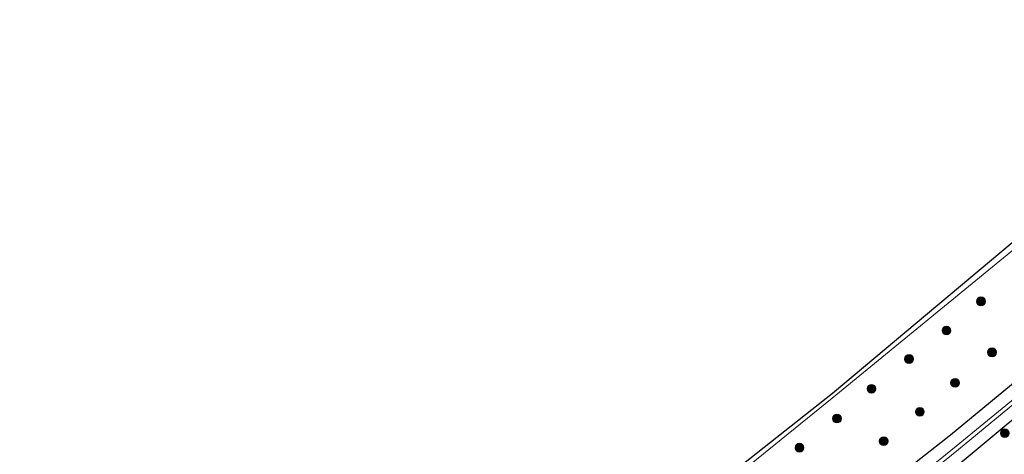
# Model space of a CAD drawing. Units: metres. Extents: x 189998 to 192144, y 348398 to 350001.
# Drawn here: x 190969 to 191136, y 349125 to 349198 of the extents above; entities that cross this region are included whole.
import ezdxf

# ---------------------------------------------------------------- set-up
doc = ezdxf.new("R2010")
doc.units = ezdxf.units.M
doc.layers.get('0').update_dxf_attribs({"lineweight": 25})
for name, color, linetype, lineweight in [('B-ME-GR-BOOM-S-B1', 93, 'Continuous', 18), ('B-ME-IE-GRASLAND-GV-B6', 93, 'Continuous', 18), ('B-ME-IE-GRONDWERKLIJN-GROND_INGERICHT-GV-B6', 253, 'Continuous', 18), ('B-ME-OG-WATER-GV-B6', 153, 'Continuous', 18)]:
    doc.layers.add(name, color=color, linetype=linetype, lineweight=lineweight)
doc.layers.add('B-ME-GW-INSTEEKWATERGANG-L-B1', color=10, linetype='Continuous')
doc.layers.add('B-ME-KG-KADASTRAAL-OPNAMEDTMGRENS-L-B1', color=10, linetype='Continuous')

# ---------------------------------------------------------------- blocks, each defined once
blk = doc.blocks.new('boom')
h = blk.add_hatch(color=256)
edge = h.paths.add_edge_path()
edge.add_arc((0, 0), 0.75, 0, 360)
blk.add_circle((0, 0), 0.75)

msp = doc.modelspace()

# ---------------------------------------------------------------- linework, layer by layer
at = {"layer": 'B-ME-GW-INSTEEKWATERGANG-L-B1'}
msp.add_polyline3d([(191155.258, 349151.231, 24.673), (191126.831, 349127.801, 24.692), (191101.668, 349107.981, 24.879), (191091.7, 349099.55, 24.915), (191091.193, 349098.342, 24.869), (191090.238, 349097.388, 24.843), (191068.183, 349080.318, 24.84), (191042.186, 349060.924, 24.889), (191016.462, 349042.573, 25.03), (190991.608, 349024.469, 25.022), (190988.866, 349022.492, 25.015), (190988.057, 349021.062, 25.055), (190988.258, 349019.901, 25), (190988.961, 349019.065, 25.039), (190990.522, 349018.672, 24.969), (190993.223, 349019.887, 25.079), (191018.997, 349038.234, 24.998), (191044.872, 349057.111, 24.957), (191070.601, 349076.669, 24.917), (191091.432, 349093.287, 24.8), (191094.17, 349095.431, 24.758), (191105.451, 349103.962, 24.832), (191129.46, 349123.875, 24.629), (191158.195, 349147.8, 24.567)], dxfattribs=at)
at = {"layer": 'B-ME-IE-GRASLAND-GV-B6'}
for points in [[(190907.556, 348967.724, 25.962), (190896.06, 348981.696, 25.842), (190927.06, 349002.001, 25.476), (190967.159, 349029.87, 25.796), (190967.333, 349026.722, 25.512), (190977.137, 349032.856, 25.207), (190986.825, 349040.002, 24.91), (191002.762, 349052.211, 24.981), (191020.644, 349065.493, 25.027), (191022.525, 349067.017, 25.043), (191024.18, 349069.564, 25.004), (191025.087, 349071.733, 24.989), (191031.038, 349076.164, 25.252), (191031.539, 349074.622, 25.137), (191041.929, 349082.638, 24.981), (191059.406, 349096.296, 24.934), (191075.499, 349108.933, 24.996), (191091.858, 349121.986, 24.902), (191106.784, 349134.079, 24.817), (191126.404, 349150.177, 24.801), (191147.36, 349167.356, 24.793)], [(191155.258, 349151.231, 24.673), (191126.831, 349127.801, 24.692), (191101.668, 349107.981, 24.879), (191091.7, 349099.55, 24.915), (191091.193, 349098.342, 24.869), (191090.238, 349097.388, 24.843), (191068.183, 349080.318, 24.84), (191042.186, 349060.924, 24.889), (191016.462, 349042.573, 25.03), (190991.608, 349024.469, 25.022), (190988.866, 349022.492, 25.015), (190988.057, 349021.062, 25.055), (190988.258, 349019.901, 25), (190988.961, 349019.065, 25.039), (190990.522, 349018.672, 24.969), (190993.223, 349019.887, 25.079), (191018.997, 349038.234, 24.998), (191044.872, 349057.111, 24.957), (191070.601, 349076.669, 24.917), (191091.432, 349093.287, 24.8), (191094.17, 349095.431, 24.758), (191105.451, 349103.962, 24.832), (191129.46, 349123.875, 24.629), (191158.195, 349147.8, 24.567)], [(191158.195, 349147.8, 24.567), (191129.46, 349123.875, 24.629), (191105.451, 349103.962, 24.832), (191094.17, 349095.431, 24.758), (191091.432, 349093.287, 24.8), (191070.601, 349076.669, 24.917), (191044.872, 349057.111, 24.957), (191018.997, 349038.234, 24.998), (190993.223, 349019.887, 25.079), (190990.522, 349018.672, 24.969), (190988.961, 349019.065, 25.039), (190988.258, 349019.901, 25), (190988.057, 349021.062, 25.055), (190988.866, 349022.492, 25.015), (190991.608, 349024.469, 25.022), (191016.462, 349042.573, 25.03), (191042.186, 349060.924, 24.889), (191068.183, 349080.318, 24.84), (191090.238, 349097.388, 24.843), (191091.193, 349098.342, 24.869), (191091.7, 349099.55, 24.915), (191101.668, 349107.981, 24.879), (191126.831, 349127.801, 24.692), (191155.258, 349151.231, 24.673)], [(191156.817, 349149.752, 23.682), (191127.792, 349125.907, 23.736), (191103.557, 349106.189, 23.66), (191093.053, 349097.888, 23.772), (191093.503, 349097.412, 23.742), (191103.937, 349105.75, 23.66), (191128.154, 349125.337, 23.757), (191157.174, 349149.274, 23.68)]]:
    msp.add_polyline3d(points, dxfattribs=at)
at = {"layer": 'B-ME-IE-GRONDWERKLIJN-GROND_INGERICHT-GV-B6'}
msp.add_polyline3d([(191031.038, 349076.164, 25.252), (191056.707, 349095.271, 24.928), (191106.821, 349134.908, 24.84), (191162.098, 349181.324, 24.63), (191164.932, 349181.393, 24.629), (191147.36, 349167.356, 24.793), (191126.404, 349150.177, 24.801), (191106.784, 349134.079, 24.817), (191091.858, 349121.986, 24.902), (191075.499, 349108.933, 24.996), (191059.406, 349096.296, 24.934), (191041.929, 349082.638, 24.981), (191031.539, 349074.622, 25.137), (191031.038, 349076.164, 25.252)], dxfattribs=at)
at = {"layer": 'B-ME-KG-KADASTRAAL-OPNAMEDTMGRENS-L-B1'}
msp.add_polyline3d([(190883.721, 348973.614, 27.67), (190892.564, 348979.406, 27.627), (190896.06, 348981.696, 25.842), (190927.06, 349002.001, 25.476), (190967.159, 349029.87, 25.796), (190992.642, 349047.581, 24.866), (191025.087, 349071.733, 24.989), (191031.038, 349076.164, 25.252), (191056.707, 349095.271, 24.928), (191106.821, 349134.908, 24.84), (191162.098, 349181.324, 24.63), (191167.984, 349186.267, 24.762), (191168.982, 349187.16, 24.714), (191180.409, 349197.385, 24.696), (191181.387, 349198.26, 24.696)], dxfattribs=at)
at = {"layer": 'B-ME-OG-WATER-GV-B6'}
msp.add_polyline3d([(191194.477, 349181.234, 23.698), (191180.241, 349168.798, 23.703), (191157.174, 349149.274, 23.68), (191128.154, 349125.337, 23.757), (191103.937, 349105.75, 23.66), (191093.503, 349097.412, 23.742), (191093.053, 349097.888, 23.772), (191103.557, 349106.189, 23.66), (191127.792, 349125.907, 23.736), (191156.817, 349149.752, 23.682), (191179.884, 349169.299, 23.662), (191194.13, 349181.686, 23.686), (191194.477, 349181.234, 23.698)], dxfattribs=at)

# ---------------------------------------------------------------- block references
at = {"layer": 'B-ME-GR-BOOM-S-B1', "rotation": 90}
for p in [(191131.988, 349150.48, 24.692), (191126.14, 349145.541, 24.676), (191133.859, 349141.845, 24.699), (191119.804, 349140.709, 24.668), (191127.598, 349136.671, 24.684), (191113.445, 349135.657, 24.684), (191121.64, 349131.744, 24.731), (191107.586, 349130.608, 24.715), (191136.029, 349128.126, 24.723), (191115.512, 349126.779, 24.746), (191101.238, 349125.666, 24.676)]:
    msp.add_blockref('boom', p, dxfattribs=at)

doc.saveas('drawing.dxf')
